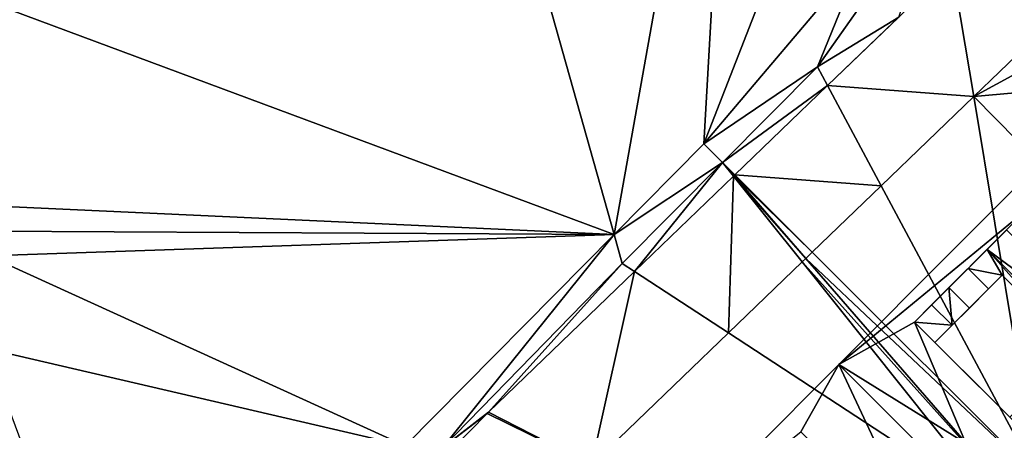
# Model space of a CAD drawing. Extents: x 2833 to 4000, y -75 to 1000.
# Drawn here: x 3056 to 3110, y 274 to 296 of the extents above; entities that cross this region are included whole.
import ezdxf

# ---------------------------------------------------------------- set-up
doc = ezdxf.new("R2010")
doc.units = 0
doc.header["$MEASUREMENT"] = 0
for name, color, linetype in [('Bygninger_LOD3', 1, 'Continuous'), ('Terraen', 33, 'Continuous'), ('Terraen_vej', 33, 'Continuous')]:
    doc.layers.add(name, color=color, linetype=linetype)

# ---------------------------------------------------------------- blocks, each defined once
blk = doc.blocks.new('1km_6225_576_Flyttet_X-573000m_Y-6225000m_ACAD_1_FMEBLOCK16')
at = {"layer": 'Terraen_vej', "color": 251, "true_color": 0x555555}
for points in [[(52.887, -12.292, 2.508), (43.232, -13.259, 2.538), (44.427, -20.438, 2.452)], [(44.427, -20.438, 2.452), (43.232, -13.259, 2.538), (36.403, -19.835, 2.547)], [(31.313, -24.736, 2.527), (39.346, -25.331, 2.458), (36.403, -19.835, 2.547)], [(44.427, -20.438, 2.452), (36.403, -19.835, 2.547), (39.346, -25.331, 2.458)], [(30.954, -33.411, 2.428), (31.236, -24.81, 2.527), (25.802, -30.043, 2.506)], [(30.954, -33.411, 2.428), (35, -29.516, 2.444), (31.236, -24.81, 2.527)], [(31.264, -24.783, 2.527), (31.236, -24.81, 2.527), (35.203, -29.32, 2.444)], [(35.203, -29.32, 2.444), (31.236, -24.81, 2.527), (35, -29.516, 2.444)], [(31.264, -24.783, 2.527), (35.558, -28.978, 2.444), (31.313, -24.736, 2.527)], [(35.203, -29.32, 2.444), (35.558, -28.978, 2.444), (31.264, -24.783, 2.527)], [(35.558, -28.978, 2.444), (39.346, -25.331, 2.458), (31.313, -24.736, 2.527)], [(25.802, -30.043, 2.506), (17.778, -37.769, 2.533), (23.43, -40.656, 2.453)], [(30.954, -33.411, 2.428), (25.802, -30.043, 2.506), (23.43, -40.656, 2.453)], [(23.43, -40.656, 2.453), (17.713, -37.834, 2.533), (15.804, -39.787, 2.538)], [(23.43, -40.656, 2.453), (17.778, -37.769, 2.533), (17.713, -37.834, 2.533)]]:
    blk.add_polyline3d(points, close=True, dxfattribs=at)
blk = doc.blocks.new('1km_6225_576_Flyttet_X-573000m_Y-6225000m_ACAD_1_FMEBLOCK95')
at = {"layer": 'Terraen', "color": 9, "true_color": 0xbbbbbb}
for points in [[(-15.621, -12.507, 1.963), (26.031, -28.013, 2.153), (10.821, 25.985, 2.351)], [(26.031, -28.013, 2.153), (32.841, 10.101, 2.271), (10.821, 25.985, 2.351)], [(26.031, -28.013, 2.153), (30.958, -23.031, 2.093), (32.841, 10.101, 2.271)], [(30.958, -23.031, 2.093), (39.867, -0.162, 2.285), (32.841, 10.101, 2.271)], [(39.652, -12.765, 2.19), (39.867, -0.162, 2.285), (30.958, -23.031, 2.093)], [(39.652, -12.765, 2.19), (37.204, -18.808, 2.563), (43.918, -9.261, 2.586)], [(41.666, -16.069, 2.542), (43.918, -9.261, 2.586), (37.204, -18.808, 2.563)], [(54.239, -12.292, 2.508), (45.779, -20.438, 2.452), (58.43, -13.523, 2.476)], [(-15.621, -12.507, 1.963), (-8.639, -26.414, 1.932), (26.031, -28.013, 2.153)], [(39.652, -12.765, 2.19), (30.958, -23.031, 2.093), (37.204, -18.808, 2.563)], [(58.43, -13.523, 2.476), (45.779, -20.438, 2.452), (62.5, -18.949, 2.397)], [(37.754, -19.835, 2.547), (41.666, -16.069, 2.542), (37.204, -18.808, 2.563)], [(31.987, -24.059, 2.54), (37.204, -18.808, 2.563), (30.958, -23.031, 2.093)], [(37.754, -19.835, 2.547), (37.204, -18.808, 2.563), (31.987, -24.059, 2.54)], [(45.779, -20.438, 2.452), (62.5, -37.393, 2.188), (62.5, -18.949, 2.397)], [(32.664, -24.736, 2.527), (37.754, -19.835, 2.547), (31.987, -24.059, 2.54)], [(45.779, -20.438, 2.452), (40.697, -25.331, 2.458), (49.253, -41.31, 2.201)], [(49.253, -41.31, 2.201), (62.5, -37.393, 2.188), (45.779, -20.438, 2.452)], [(31.987, -24.059, 2.54), (30.958, -23.031, 2.093), (26.031, -28.013, 2.153)], [(31.987, -24.059, 2.54), (26.031, -28.013, 2.153), (26.479, -29.603, 2.516)], [(31.987, -24.059, 2.54), (26.479, -29.603, 2.516), (27.153, -30.043, 2.506)], [(32.587, -24.81, 2.527), (31.987, -24.059, 2.54), (27.153, -30.043, 2.506)], [(32.587, -24.81, 2.527), (32.615, -24.783, 2.527), (31.987, -24.059, 2.54)], [(32.615, -24.783, 2.527), (32.664, -24.736, 2.527), (31.987, -24.059, 2.54)], [(36.91, -28.978, 2.444), (49.253, -41.31, 2.201), (40.697, -25.331, 2.458)], [(-8.639, -26.414, 1.932), (-8.321, -27.824, 1.927), (26.031, -28.013, 2.153)], [(-8.321, -27.824, 1.927), (-8.35, -29.185, 1.919), (26.031, -28.013, 2.153)], [(-8.35, -29.185, 1.919), (14.549, -39.624, 2.292), (26.031, -28.013, 2.153)], [(16.598, -39.724, 2.544), (26.031, -28.013, 2.153), (14.549, -39.624, 2.292)], [(16.598, -39.724, 2.544), (26.479, -29.603, 2.516), (26.031, -28.013, 2.153)], [(-8.35, -29.185, 1.919), (-8.458, -34.274, 2.016), (14.549, -39.624, 2.292)], [(36.554, -29.32, 2.444), (49.253, -41.31, 2.201), (36.91, -28.978, 2.444)], [(26.479, -29.603, 2.516), (16.598, -39.724, 2.544), (19.129, -37.769, 2.533)], [(27.153, -30.043, 2.506), (26.479, -29.603, 2.516), (19.129, -37.769, 2.533)], [(36.351, -29.516, 2.444), (32.305, -33.411, 2.428), (47.314, -43.222, 2.201)], [(36.351, -29.516, 2.444), (48.02, -42.527, 2.201), (36.554, -29.32, 2.444)], [(36.351, -29.516, 2.444), (47.314, -43.222, 2.201), (48.02, -42.527, 2.201)], [(36.554, -29.32, 2.444), (48.02, -42.527, 2.201), (49.253, -41.31, 2.201)], [(32.305, -33.411, 2.428), (24.781, -40.656, 2.453), (47.314, -43.222, 2.201)], [(-8.458, -34.274, 2.016), (-4.083, -46.029, 2.115), (14.549, -39.624, 2.292)], [(16.598, -39.724, 2.544), (19.064, -37.834, 2.533), (19.129, -37.769, 2.533)], [(19.064, -37.834, 2.533), (16.598, -39.724, 2.544), (17.155, -39.787, 2.538)]]:
    blk.add_polyline3d(points, close=True, dxfattribs=at)
blk = doc.blocks.new('building_37173')
at = {"layer": 'Bygninger_LOD3', "color": 1}
for points in [[(6.38, 38.81, 22.79), (-6.5, 25.91, 22.79), (3.78, 34.37, 22.79)], [(3.78, 34.37, 22.79), (-6.5, 25.91, 22.79), (-2.34, 28.24, 22.79)], [(-6.5, 25.91, 22.79), (2.42, 17.01, 22.79), (-2.34, 28.24, 22.79)], [(2.42, 17.01, 22.79), (4.86, 21.06, 22.79), (-2.34, 28.24, 22.79)], [(-8.58, 22.21, 16.59), (-6.5, 25.91, 16.59), (-16.28, 16.1, 16.59)], [(-8.58, 22.21, 16.59), (-1.41, 15.06, 16.59), (-6.5, 25.91, 16.59)], [(-6.5, 25.91, 16.59), (-1.41, 15.06, 16.59), (2.42, 17.01, 16.59)]]:
    blk.add_polyline3d(points, close=True, dxfattribs=at)
for points in [[(6.38, 38.81, 2.17), (-6.5, 25.91, 2.18), (-6.5, 25.91, 16.59)], [(-6.5, 25.91, 16.59), (-6.5, 25.91, 22.79), (6.38, 38.81, 22.79)], [(6.38, 38.81, 2.17), (-6.5, 25.91, 16.59), (6.38, 38.81, 22.79)], [(-6.5, 25.91, 2.18), (6.38, 38.81, 2.17), (4.5, 19.09, 2.65)], [(3.78, 34.37, 22.79), (1.65, 32.23, 25.08), (-2.34, 28.24, 22.79)], [(3.78, 34.37, 25.08), (3.78, 34.37, 22.79), (1.65, 32.23, 25.08)], [(2.71, 33.3, 26.2), (3.78, 34.37, 25.08), (1.65, 32.23, 25.08)], [(9.91, 26.12, 26.2), (1.65, 32.23, 25.08), (2.71, 33.3, 26.2)], [(1.65, 32.23, 25.08), (-0.45, 30.13, 25.08), (-2.34, 28.24, 22.79)], [(0.6, 31.18, 26.2), (-0.45, 30.13, 25.08), (1.65, 32.23, 25.08)], [(2.47, 30.81, 25.4), (0.6, 31.18, 26.2), (1.65, 32.23, 25.08)], [(8.84, 25.05, 25.08), (1.65, 32.23, 25.08), (9.91, 26.12, 26.2)], [(1.65, 32.23, 25.08), (6.58, 26.7, 25.4), (2.47, 30.81, 25.4)], [(8.84, 25.05, 25.08), (6.58, 26.7, 25.4), (1.65, 32.23, 25.08)], [(0.6, 31.18, 26.2), (1.72, 30.06, 26.2), (0.67, 29.01, 25.08), (-0.45, 30.13, 25.08)], [(1.72, 30.06, 26.2), (0.6, 31.18, 26.2), (2.47, 30.81, 25.4)], [(2.47, 30.81, 26.63), (6.58, 26.7, 26.63), (2.9, 23.02, 26.63), (-1.22, 27.12, 26.63)], [(2.47, 30.81, 26.63), (-1.22, 27.12, 26.63), (-0.27, 28.07, 26.2)], [(2.47, 30.81, 26.63), (-0.27, 28.07, 26.2), (1.72, 30.06, 26.2)], [(2.47, 30.81, 25.4), (2.47, 30.81, 26.63), (1.72, 30.06, 26.2)], [(6.58, 26.7, 25.4), (2.47, 30.81, 25.4), (2.47, 30.81, 26.63), (6.58, 26.7, 26.63)], [(-0.45, 30.13, 25.08), (-2.34, 28.24, 25.08), (-2.34, 28.24, 22.79)], [(-1.4, 29.19, 26.2), (-0.45, 30.13, 25.08), (-2.34, 28.24, 25.08)], [(-0.45, 30.13, 25.08), (-0.27, 28.07, 26.2), (-1.4, 29.19, 26.2)], [(-0.45, 30.13, 25.08), (0.67, 29.01, 25.08), (-0.27, 28.07, 26.2)], [(-0.27, 28.07, 26.2), (0.67, 29.01, 25.08), (1.72, 30.06, 26.2)], [(-1.4, 29.19, 26.2), (-0.27, 28.07, 26.2), (-2.34, 28.24, 25.08)], [(-2.34, 28.24, 25.08), (-2.34, 28.24, 22.79), (-1.22, 27.12, 25.08)], [(-2.34, 28.24, 22.79), (2.9, 23.02, 25.08), (4.86, 21.06, 22.79)], [(-2.34, 28.24, 25.08), (-0.27, 28.07, 26.2), (-1.22, 27.12, 25.08)], [(-1.22, 27.12, 25.08), (-2.34, 28.24, 22.79), (2.9, 23.02, 25.08)], [(-1.22, 27.12, 25.08), (-0.27, 28.07, 26.2), (-1.22, 27.12, 26.63)], [(-1.22, 27.12, 26.63), (-1.22, 27.12, 25.08), (2.9, 23.02, 25.08), (2.9, 23.02, 26.63)], [(-6.5, 25.91, 2.18), (-16.28, 16.1, 2.21), (-16.28, 16.1, 13.5)], [(-16.28, 16.1, 13.5), (-16.28, 16.1, 16.59), (-6.5, 25.91, 16.59)], [(-6.5, 25.91, 2.18), (-16.28, 16.1, 13.5), (-6.5, 25.91, 16.59)], [(-16.28, 16.1, 2.21), (-6.5, 25.91, 2.18), (2.42, 17.01, 2.93)], [(-6.5, 25.91, 16.59), (2.42, 17.01, 16.59), (2.42, 17.01, 22.79), (-6.5, 25.91, 22.79)], [(2.42, 17.01, 2.93), (-6.5, 25.91, 2.18), (4.5, 19.09, 2.65)]]:
    blk.add_3dface(points, dxfattribs=at)

msp = doc.modelspace()

# ---------------------------------------------------------------- block references
at = {"layer": 'Bygninger_LOD3', "color": 1}
msp.add_blockref('building_37173', (3107.37, 251.44), dxfattribs=at)
at = {"layer": 'Terraen', "color": 9, "true_color": 0xbbbbbb}
msp.add_blockref('1km_6225_576_Flyttet_X-573000m_Y-6225000m_ACAD_1_FMEBLOCK95', (3062.5, 312.5), dxfattribs=at)
at = {"layer": 'Terraen_vej', "color": 251, "true_color": 0x555555}
msp.add_blockref('1km_6225_576_Flyttet_X-573000m_Y-6225000m_ACAD_1_FMEBLOCK16', (3063.851, 312.5), dxfattribs=at)

doc.saveas('drawing.dxf')
